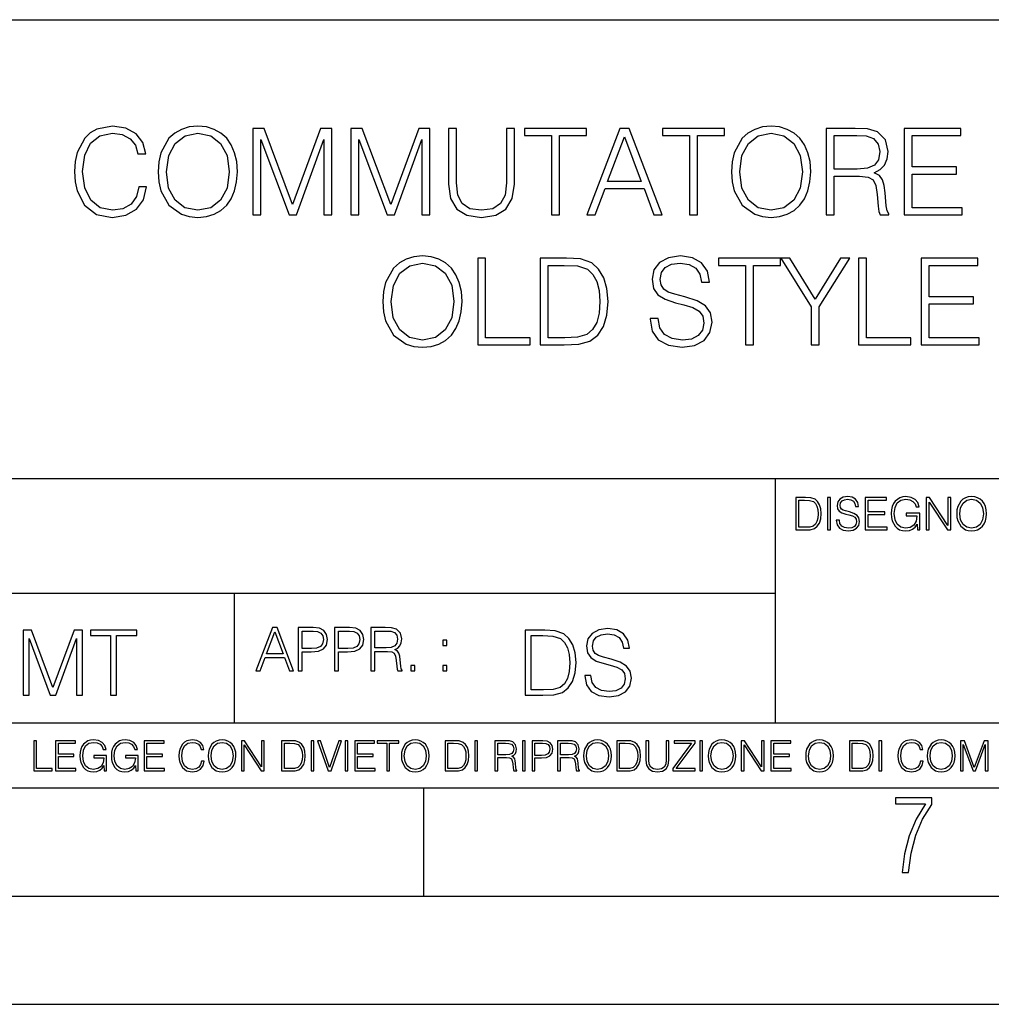
# Model space of a CAD drawing. Extents: x 0 to 420, y 0 to 297.
# Drawn here: x 295 to 340, y 0 to 46 of the extents above; entities that cross this region are included whole.
import ezdxf

# ---------------------------------------------------------------- set-up
doc = ezdxf.new("R2010")
doc.units = 0
doc.layers.get('0').update_dxf_attribs({"linetype": 'CONTINUOUS'})

msp = doc.modelspace()

# ---------------------------------------------------------------- linework, layer by layer
at = {"color": 7}
for p, q in [((234.999802, 45.500252), (410, 45.500252)), ((254.999802, 24.300249), (410, 24.300249)), ((329.999786, 13.00025), (329.999786, 24.300249)), ((234.999802, 19.00025), (329.999786, 19.00025)), ((304.999786, 13.00025), (304.999786, 19.00025)), ((234.999802, 13.00025), (410, 13.00025)), ((25.000401, 9.99976), (410, 9.99976)), ((234.999802, 10.00025), (410, 10.00025)), ((313.75, 4.99976), (313.75, 9.99976)), ((267.5, 4.99976), (415, 4.99976)), ((0, 0), (420, 0)), ((0, 0), (420, 0))]:
    msp.add_line(p, q, dxfattribs=at)
for points in [[(300.571045, 37.78389), (300.459778, 37.322136), (300.209412, 36.977211), (299.8367, 36.765808), (299.358246, 36.693485), (298.779663, 36.810314), (298.345734, 37.155235), (298.067566, 37.722691), (297.972992, 38.490425), (298.067566, 39.247032), (298.340149, 39.797798), (298.768524, 40.137157), (299.347107, 40.253986), (299.803314, 40.187225), (300.164917, 39.998074), (300.415253, 39.697659), (300.532104, 39.308228), (300.893707, 39.308228), (300.760193, 39.831177), (300.443085, 40.231731), (299.96463, 40.487644), (299.347107, 40.582218), (298.623901, 40.437572), (298.323486, 40.265114), (298.067566, 40.02589), (297.717072, 39.369423), (297.622498, 38.952179), (297.594696, 38.484863), (297.622498, 38.00642), (297.717072, 37.589172), (298.062012, 36.921577), (298.612762, 36.504333), (299.335999, 36.36525), (299.975769, 36.465389), (300.465332, 36.737991), (300.787994, 37.183052), (300.932648, 37.78389)], [(301.466736, 38.473736), (301.494537, 38.000854), (301.594696, 37.589172), (301.961853, 36.927143), (302.540436, 36.509895), (302.896484, 36.404194), (303.297058, 36.36525), (303.692047, 36.404194), (304.048096, 36.509895), (304.365204, 36.682358), (304.632233, 36.927143), (304.843628, 37.227558), (304.99942, 37.589172), (305.093994, 38.000854), (305.132935, 38.473736), (305.099548, 38.941051), (304.99942, 39.352734), (304.843628, 39.714348), (304.632233, 40.020329), (304.365204, 40.259548), (304.048096, 40.432011), (303.692047, 40.543278), (303.297058, 40.582218), (302.896484, 40.543278), (302.540436, 40.432011), (302.228912, 40.259548), (301.961853, 40.020329), (301.594696, 39.352734), (301.494537, 38.935486)], [(327.970215, 38.473736), (327.998016, 38.000854), (328.098175, 37.589172), (328.465332, 36.927143), (329.043915, 36.509895), (329.399963, 36.404194), (329.800537, 36.36525), (330.195526, 36.404194), (330.551575, 36.509895), (330.868683, 36.682358), (331.135712, 36.927143), (331.347107, 37.227558), (331.502899, 37.589172), (331.597473, 38.000854), (331.636414, 38.473736), (331.603027, 38.941051), (331.502899, 39.352734), (331.347107, 39.714348), (331.135712, 40.020329), (330.868683, 40.259548), (330.551575, 40.432011), (330.195526, 40.543278), (329.800537, 40.582218), (329.399963, 40.543278), (329.043915, 40.432011), (328.732361, 40.259548), (328.465332, 40.020329), (328.098175, 39.352734), (327.998016, 38.935486)], [(301.845032, 38.473736), (301.950745, 39.219215), (302.245575, 39.781105), (302.707336, 40.131592), (303.297058, 40.253986), (303.892334, 40.131592), (304.348511, 39.781105), (304.648926, 39.224777), (304.754639, 38.473736), (304.648926, 37.717129), (304.348511, 37.160801), (303.892334, 36.810314), (303.297058, 36.693485), (302.701782, 36.810314), (302.245575, 37.160801), (301.94516, 37.717129)], [(305.845032, 36.476517), (306.212219, 36.476517), (306.212219, 39.964695), (307.514008, 36.476517), (307.853363, 36.476517), (309.12738, 39.964695), (309.12738, 36.476517), (309.494537, 36.476517), (309.494537, 40.476517), (308.977173, 40.476517), (307.680908, 36.95496), (306.362427, 40.476517), (305.845032, 40.476517)], [(310.37912, 36.476517), (310.746277, 36.476517), (310.746277, 39.964695), (312.048096, 36.476517), (312.387451, 36.476517), (313.661438, 39.964695), (313.661438, 36.476517), (314.028625, 36.476517), (314.028625, 40.476517), (313.51123, 40.476517), (312.214996, 36.95496), (310.896484, 40.476517), (310.37912, 40.476517)], [(314.89093, 40.476517), (314.89093, 37.906281), (314.985504, 37.233124), (315.269226, 36.749119), (315.742126, 36.465389), (316.409698, 36.36525), (317.071747, 36.465389), (317.544617, 36.749119), (317.833893, 37.233124), (317.934052, 37.906281), (317.934052, 40.476517), (317.566864, 40.476517), (317.566864, 37.956348), (317.500122, 37.394459), (317.29425, 36.999466), (316.938232, 36.765808), (316.409698, 36.693485), (315.875641, 36.765808), (315.519592, 36.999466), (315.319305, 37.394459), (315.258118, 37.956348), (315.258118, 40.476517)], [(319.647522, 36.476517), (320.014709, 36.476517), (320.014709, 40.148285), (321.260895, 40.148285), (321.260895, 40.476517), (318.401367, 40.476517), (318.401367, 40.148285), (319.647522, 40.148285)], [(321.283142, 36.476517), (321.666992, 36.476517), (322.123199, 37.700439), (323.92569, 37.700439), (324.376312, 36.476517), (324.760193, 36.476517), (323.241425, 40.476517), (322.80191, 40.476517)], [(322.245575, 38.028671), (323.01889, 40.087086), (323.797729, 38.028671)], [(326.03418, 36.476517), (326.401367, 36.476517), (326.401367, 40.148285), (327.647522, 40.148285), (327.647522, 40.476517), (324.787994, 40.476517), (324.787994, 40.148285), (326.03418, 40.148285)], [(328.348511, 38.473736), (328.454224, 39.219215), (328.749054, 39.781105), (329.210815, 40.131592), (329.800537, 40.253986), (330.395813, 40.131592), (330.85199, 39.781105), (331.152405, 39.224777), (331.258118, 38.473736), (331.152405, 37.717129), (330.85199, 37.160801), (330.395813, 36.810314), (329.800537, 36.693485), (329.205261, 36.810314), (328.749054, 37.160801), (328.448639, 37.717129)], [(332.354065, 36.476517), (332.721252, 36.476517), (332.721252, 38.267895), (333.889526, 38.267895), (334.284546, 38.228951), (334.523743, 38.095432), (334.646149, 37.833958), (334.707336, 37.41671), (334.751862, 36.888199), (334.785217, 36.637852), (334.840851, 36.476517), (335.246979, 36.476517), (335.246979, 36.53215), (335.163544, 36.660107), (335.119019, 36.899326), (335.06897, 37.50016), (335.030029, 37.83952), (334.957703, 38.100994), (334.813049, 38.295712), (334.568268, 38.42923), (334.840851, 38.573875), (335.046692, 38.785278), (335.169098, 39.069008), (335.213593, 39.413929), (335.085632, 39.948006), (334.72403, 40.315182), (334.256714, 40.454262), (333.68927, 40.476517), (332.354065, 40.476517)], [(332.721252, 38.596127), (332.721252, 40.148285), (333.761597, 40.148285), (334.195526, 40.12603), (334.534882, 40.009201), (334.751862, 39.753288), (334.835297, 39.402802), (334.768555, 39.030064), (334.579376, 38.779716), (334.25116, 38.635071), (333.783844, 38.596127)], [(335.953522, 36.476517), (338.640594, 36.476517), (338.640594, 36.804749), (336.320709, 36.804749), (336.320709, 38.368034), (338.37912, 38.368034), (338.37912, 38.696266), (336.320709, 38.696266), (336.320709, 40.148285), (338.573822, 40.148285), (338.573822, 40.476517), (335.953522, 40.476517)], [(311.853394, 32.473736), (311.881195, 32.000854), (311.981323, 31.589172), (312.348511, 30.927143), (312.927094, 30.509897), (313.283142, 30.404194), (313.683716, 30.365252), (314.078705, 30.404194), (314.434753, 30.509897), (314.751862, 30.682358), (315.01889, 30.927143), (315.230286, 31.22756), (315.386078, 31.589172), (315.480652, 32.000854), (315.519592, 32.473736), (315.486206, 32.941051), (315.386078, 33.352734), (315.230286, 33.714348), (315.01889, 34.020329), (314.751862, 34.259548), (314.434753, 34.432011), (314.078705, 34.543278), (313.683716, 34.582218), (313.283142, 34.543278), (312.927094, 34.432011), (312.61554, 34.259548), (312.348511, 34.020329), (311.981323, 33.352734), (311.881195, 32.935486)], [(324.203857, 31.689312), (324.203857, 31.661495), (324.298431, 31.105167), (324.587738, 30.699047), (325.055054, 30.454264), (325.694824, 30.365252), (326.267853, 30.4487), (326.701782, 30.676794), (326.974396, 31.038408), (327.074524, 31.522413), (326.996643, 31.950787), (326.768555, 32.273457), (326.37912, 32.51268), (325.81723, 32.696266), (325.349915, 32.813095), (325.043915, 32.913235), (324.838074, 33.052315), (324.715698, 33.241467), (324.676758, 33.497379), (324.732391, 33.814487), (324.9104, 34.053707), (325.199707, 34.198353), (325.594696, 34.253986), (326.006378, 34.192791), (326.317902, 34.020329), (326.50708, 33.742165), (326.579376, 33.363861), (326.957703, 33.363861), (326.857544, 33.875683), (326.590515, 34.259548), (326.173279, 34.498772), (325.611389, 34.582218), (325.060608, 34.498772), (324.648926, 34.281803), (324.387451, 33.94244), (324.298431, 33.508507), (324.365204, 33.085697), (324.565491, 32.790844), (324.904846, 32.579437), (325.388855, 32.423664), (325.767151, 32.32909), (326.184387, 32.195572), (326.473694, 32.034237), (326.640594, 31.806141), (326.696228, 31.483471), (326.629456, 31.155237), (326.434753, 30.90489), (326.123199, 30.743555), (325.700378, 30.693485), (325.221954, 30.760244), (324.87146, 30.95496), (324.65448, 31.266502), (324.582184, 31.689312)], [(312.231689, 32.473736), (312.337372, 33.219215), (312.632233, 33.781105), (313.093994, 34.131592), (313.683716, 34.253986), (314.278961, 34.131592), (314.735168, 33.781105), (315.035583, 33.224777), (315.141266, 32.473736), (315.035583, 31.717129), (314.735168, 31.160801), (314.278961, 30.810314), (313.683716, 30.693485), (313.08844, 30.810314), (312.632233, 31.160801), (312.331818, 31.717129)], [(316.237244, 30.476517), (318.657288, 30.476517), (318.657288, 30.80475), (316.604431, 30.80475), (316.604431, 34.476517), (316.237244, 34.476517)], [(320.070343, 34.476517), (319.130157, 34.476517), (319.130157, 30.476517), (320.231689, 30.476517), (320.9104, 30.504333), (321.427795, 30.648979), (321.783844, 30.927143), (322.050873, 31.3277), (322.212219, 31.845085), (322.267853, 32.484863), (322.212219, 33.080132), (322.067566, 33.575264), (321.828339, 33.970257), (321.51123, 34.259548), (320.982727, 34.443138), (320.342957, 34.476517)], [(319.497345, 30.80475), (319.497345, 34.148285), (320.231689, 34.148285), (320.843658, 34.120468), (321.310974, 33.970257), (321.56131, 33.731037), (321.739319, 33.402802), (321.850586, 32.985558), (321.889557, 32.473736), (321.850586, 31.939659), (321.739319, 31.511288), (321.550171, 31.183054), (321.283142, 30.95496), (320.849213, 30.827003), (320.27063, 30.80475)], [(328.621124, 30.476517), (328.988281, 30.476517), (328.988281, 34.148285), (330.234467, 34.148285), (330.234467, 34.476517), (327.374939, 34.476517), (327.374939, 34.148285), (328.621124, 34.148285)], [(331.658661, 30.476517), (332.025848, 30.476517), (332.025848, 32.234512), (333.438904, 34.476517), (333.016113, 34.476517), (331.842255, 32.584999), (330.668396, 34.476517), (330.245605, 34.476517), (331.658661, 32.234512)], [(333.845032, 30.476517), (336.265076, 30.476517), (336.265076, 30.80475), (334.212219, 30.80475), (334.212219, 34.476517), (333.845032, 34.476517)], [(336.737946, 30.476517), (339.425018, 30.476517), (339.425018, 30.80475), (337.105133, 30.80475), (337.105133, 32.368034), (339.163544, 32.368034), (339.163544, 32.696266), (337.105133, 32.696266), (337.105133, 34.148285), (339.358246, 34.148285), (339.358246, 34.476517), (336.737946, 34.476517)], [(331.292511, 23.421158), (330.939941, 23.421158), (330.939941, 21.921158), (331.353027, 21.921158), (331.607544, 21.931589), (331.801544, 21.98583), (331.935059, 22.090143), (332.035217, 22.240351), (332.095703, 22.43437), (332.116577, 22.674288), (332.095703, 22.897514), (332.041473, 23.083189), (331.951752, 23.23131), (331.832855, 23.339794), (331.634644, 23.40864), (331.394745, 23.421158)], [(331.077637, 22.044245), (331.077637, 23.298071), (331.353027, 23.298071), (331.582489, 23.28764), (331.757751, 23.23131), (331.851624, 23.141603), (331.918396, 23.018515), (331.960114, 22.862047), (331.974701, 22.670115), (331.960114, 22.469837), (331.918396, 22.309196), (331.847443, 22.18611), (331.747314, 22.100574), (331.584595, 22.052589), (331.367615, 22.044245)], [(332.40448, 21.921158), (332.542175, 21.921158), (332.542175, 23.421158), (332.40448, 23.421158)], [(332.81546, 22.375956), (332.81546, 22.365524), (332.850922, 22.156902), (332.959412, 22.004606), (333.134644, 21.912813), (333.374573, 21.879433), (333.589447, 21.910727), (333.752167, 21.996262), (333.854401, 22.131866), (333.891968, 22.31337), (333.862762, 22.474009), (333.777222, 22.595011), (333.631165, 22.684719), (333.420471, 22.753565), (333.245239, 22.797375), (333.130493, 22.834927), (333.053284, 22.887083), (333.007385, 22.958015), (332.992798, 23.053982), (333.013641, 23.172895), (333.080414, 23.262604), (333.188904, 23.316847), (333.337006, 23.337709), (333.491394, 23.31476), (333.608215, 23.250088), (333.679169, 23.145775), (333.706268, 23.003912), (333.848145, 23.003912), (333.810608, 23.195845), (333.710449, 23.339794), (333.553986, 23.429502), (333.343292, 23.460796), (333.136749, 23.429502), (332.982361, 23.348139), (332.884308, 23.220881), (332.850922, 23.058153), (332.875977, 22.899601), (332.95108, 22.78903), (333.078339, 22.709753), (333.259827, 22.651339), (333.401703, 22.615873), (333.558167, 22.565804), (333.666656, 22.505302), (333.729218, 22.419767), (333.750092, 22.298765), (333.725067, 22.175678), (333.652039, 22.081799), (333.535217, 22.021297), (333.376648, 22.002522), (333.197235, 22.027555), (333.065796, 22.100574), (332.984436, 22.217403), (332.957336, 22.375956)], [(334.15274, 21.921158), (335.16037, 21.921158), (335.16037, 22.044245), (334.290436, 22.044245), (334.290436, 22.630476), (335.062317, 22.630476), (335.062317, 22.753565), (334.290436, 22.753565), (334.290436, 23.298071), (335.135345, 23.298071), (335.135345, 23.421158), (334.15274, 23.421158)], [(336.562317, 21.921158), (336.672913, 21.921158), (336.672913, 22.690977), (336.047028, 22.690977), (336.047028, 22.56789), (336.541473, 22.56789), (336.541473, 22.56163), (336.506012, 22.323801), (336.401703, 22.148558), (336.236877, 22.040073), (336.017822, 22.002522), (335.800842, 22.048418), (335.636047, 22.181936), (335.529633, 22.394732), (335.494171, 22.676373), (335.529633, 22.9601), (335.636047, 23.166637), (335.805023, 23.293898), (336.034515, 23.337709), (336.209747, 23.312674), (336.353699, 23.241741), (336.455933, 23.131172), (336.512268, 22.985136), (336.654114, 22.985136), (336.587372, 23.183327), (336.458008, 23.333536), (336.270264, 23.427416), (336.03244, 23.460796), (335.884308, 23.446192), (335.750793, 23.406553), (335.537994, 23.252172), (335.45871, 23.139517), (335.400299, 23.005999), (335.362762, 22.849531), (335.352325, 22.674288), (335.362762, 22.496958), (335.398224, 22.34049), (335.531738, 22.090143), (335.627686, 21.998348), (335.744537, 21.933676), (335.875977, 21.894037), (336.024078, 21.879433), (336.193054, 21.902382), (336.341187, 21.960796), (336.460114, 22.056763), (336.547729, 22.18611)], [(336.977478, 21.921158), (337.115173, 21.921158), (337.115173, 23.208363), (337.958008, 21.921158), (338.110321, 21.921158), (338.110321, 23.421158), (337.972626, 23.421158), (337.972626, 22.133953), (337.129791, 23.421158), (336.977478, 23.421158)], [(338.381531, 22.670115), (338.391968, 22.492785), (338.429504, 22.338404), (338.5672, 22.090143), (338.78418, 21.933676), (338.917694, 21.894037), (339.067902, 21.879433), (339.216003, 21.894037), (339.349548, 21.933676), (339.468445, 21.998348), (339.568604, 22.090143), (339.647858, 22.202799), (339.706268, 22.338404), (339.74176, 22.492785), (339.756348, 22.670115), (339.743835, 22.845358), (339.706268, 22.999739), (339.647858, 23.135344), (339.568604, 23.250088), (339.468445, 23.339794), (339.349548, 23.404469), (339.216003, 23.446192), (339.067902, 23.460796), (338.917694, 23.446192), (338.78418, 23.404469), (338.667328, 23.339794), (338.5672, 23.250088), (338.429504, 22.999739), (338.391968, 22.843271)], [(338.523376, 22.670115), (338.563019, 22.949669), (338.673584, 23.160379), (338.846741, 23.291811), (339.067902, 23.337709), (339.291107, 23.291811), (339.462189, 23.160379), (339.57486, 22.951756), (339.614502, 22.670115), (339.57486, 22.386387), (339.462189, 22.177765), (339.291107, 22.046331), (339.067902, 22.002522), (338.844666, 22.046331), (338.673584, 22.177765), (338.560944, 22.386387)], [(305.98587, 15.412767), (306.177826, 15.412767), (306.405914, 16.024729), (307.307159, 16.024729), (307.532471, 15.412767), (307.724396, 15.412767), (306.965027, 17.412767), (306.74527, 17.412767)], [(307.935822, 15.412767), (308.119385, 15.412767), (308.119385, 16.28064), (308.544983, 16.28064), (308.870453, 16.314018), (309.104095, 16.419722), (309.243195, 16.597746), (309.290466, 16.850876), (309.248749, 17.095661), (309.123566, 17.270905), (308.920502, 17.376606), (308.634003, 17.412767), (307.935822, 17.412767)], [(309.615906, 15.412767), (309.7995, 15.412767), (309.7995, 16.28064), (310.225098, 16.28064), (310.550537, 16.314018), (310.78421, 16.419722), (310.923279, 16.597746), (310.970581, 16.850876), (310.928864, 17.095661), (310.80368, 17.270905), (310.600616, 17.376606), (310.314117, 17.412767), (309.615906, 17.412767)], [(311.296021, 15.412767), (311.479614, 15.412767), (311.479614, 16.308456), (312.063751, 16.308456), (312.261261, 16.288984), (312.380859, 16.222225), (312.442078, 16.091488), (312.472656, 15.882865), (312.494934, 15.618608), (312.511597, 15.493435), (312.539429, 15.412767), (312.742493, 15.412767), (312.742493, 15.440584), (312.700775, 15.504561), (312.678497, 15.624172), (312.653473, 15.924589), (312.634003, 16.094269), (312.597839, 16.225006), (312.525513, 16.322365), (312.403137, 16.389124), (312.539429, 16.461447), (312.642334, 16.567148), (312.703552, 16.709013), (312.7258, 16.881474), (312.661804, 17.148512), (312.481018, 17.3321), (312.247345, 17.401642), (311.963623, 17.412767), (311.296021, 17.412767)], [(321.19162, 15.195244), (321.19162, 15.174381), (321.262543, 14.757135), (321.479523, 14.452546), (321.829987, 14.268957), (322.309814, 14.202198), (322.739594, 14.264785), (323.065033, 14.435856), (323.269501, 14.707066), (323.344604, 15.07007), (323.286194, 15.39135), (323.115112, 15.633352), (322.823029, 15.812768), (322.401611, 15.950459), (322.051147, 16.038082), (321.821655, 16.113186), (321.667267, 16.217497), (321.57547, 16.35936), (321.546265, 16.551294), (321.587982, 16.789124), (321.721497, 16.96854), (321.938477, 17.077024), (322.234711, 17.11875), (322.543488, 17.072851), (322.77713, 16.943506), (322.919006, 16.734882), (322.973236, 16.451155), (323.256989, 16.451155), (323.181885, 16.835022), (322.981598, 17.122921), (322.668671, 17.302338), (322.247253, 17.364923), (321.834167, 17.302338), (321.525391, 17.13961), (321.329285, 16.885092), (321.262543, 16.559639), (321.312622, 16.242533), (321.46283, 16.021391), (321.717346, 15.862838), (322.080353, 15.746009), (322.364075, 15.675077), (322.677002, 15.574938), (322.893982, 15.453937), (323.019135, 15.282866), (323.060883, 15.040863), (323.010803, 14.794687), (322.864777, 14.606927), (322.631104, 14.485926), (322.313995, 14.448374), (321.95517, 14.498443), (321.692291, 14.644479), (321.529572, 14.878137), (321.475342, 15.195244)], [(295.225281, 14.285647), (295.500671, 14.285647), (295.500671, 16.901781), (296.47702, 14.285647), (296.731537, 14.285647), (297.687042, 16.901781), (297.687042, 14.285647), (297.962433, 14.285647), (297.962433, 17.285646), (297.574371, 17.285646), (296.602203, 14.644479), (295.613312, 17.285646), (295.225281, 17.285646)], [(299.268402, 14.285647), (299.543793, 14.285647), (299.543793, 17.039473), (300.478424, 17.039473), (300.478424, 17.285646), (298.333771, 17.285646), (298.333771, 17.039473), (299.268402, 17.039473)], [(306.467102, 16.188845), (306.85376, 17.218052), (307.243195, 16.188845)], [(308.119385, 16.444756), (308.119385, 17.24865), (308.625641, 17.24865), (308.837067, 17.223616), (308.984497, 17.151293), (309.070709, 17.0289), (309.101318, 16.853657), (309.065155, 16.661724), (308.965027, 16.536551), (308.792542, 16.464228), (308.54776, 16.444756)], [(309.7995, 16.444756), (309.7995, 17.24865), (310.305756, 17.24865), (310.517181, 17.223616), (310.664612, 17.151293), (310.750824, 17.0289), (310.781433, 16.853657), (310.74527, 16.661724), (310.645142, 16.536551), (310.472656, 16.464228), (310.227875, 16.444756)], [(311.479614, 16.472572), (311.479614, 17.24865), (311.999786, 17.24865), (312.216766, 17.237524), (312.386444, 17.17911), (312.494934, 17.051155), (312.536652, 16.87591), (312.503265, 16.689541), (312.408691, 16.564367), (312.244568, 16.492044), (312.010925, 16.472572)], [(319.134583, 17.285646), (318.429443, 17.285646), (318.429443, 14.285647), (319.255585, 14.285647), (319.764618, 14.30651), (320.152679, 14.414993), (320.419708, 14.623617), (320.619995, 14.924034), (320.740997, 15.312073), (320.782715, 15.791906), (320.740997, 16.238359), (320.632507, 16.609709), (320.453094, 16.905952), (320.21524, 17.122921), (319.818878, 17.260612), (319.33905, 17.285646)], [(318.704834, 14.531822), (318.704834, 17.039473), (319.255585, 17.039473), (319.714569, 17.01861), (320.065033, 16.905952), (320.252808, 16.726538), (320.386322, 16.480362), (320.469788, 16.167427), (320.498993, 15.783561), (320.469788, 15.383005), (320.386322, 15.061726), (320.244446, 14.81555), (320.044189, 14.644479), (319.718719, 14.548512), (319.28479, 14.531822)], [(314.620087, 16.581057), (314.80368, 16.581057), (314.80368, 16.828623), (314.620087, 16.828623)], [(313.151398, 15.412767), (313.334961, 15.412767), (313.334961, 15.660334), (313.151398, 15.660334)], [(314.620087, 15.412767), (314.80368, 15.412767), (314.80368, 15.660334), (314.620087, 15.660334)], [(295.710876, 10.781829), (296.557892, 10.781829), (296.557892, 10.89671), (295.839386, 10.89671), (295.839386, 12.181828), (295.710876, 12.181828)], [(296.723389, 10.781829), (297.663879, 10.781829), (297.663879, 10.89671), (296.851898, 10.89671), (296.851898, 11.443859), (297.572357, 11.443859), (297.572357, 11.558742), (296.851898, 11.558742), (296.851898, 12.066947), (297.640503, 12.066947), (297.640503, 12.181828), (296.723389, 12.181828)], [(298.972351, 10.781829), (299.075562, 10.781829), (299.075562, 11.500327), (298.491394, 11.500327), (298.491394, 11.385445), (298.952881, 11.385445), (298.952881, 11.379603), (298.919769, 11.157629), (298.822418, 10.994068), (298.66861, 10.892817), (298.464142, 10.857768), (298.261658, 10.900605), (298.107819, 11.025223), (298.008514, 11.223831), (297.975403, 11.486697), (298.008514, 11.751509), (298.107819, 11.944277), (298.265533, 12.063053), (298.479736, 12.103943), (298.64328, 12.080577), (298.777649, 12.014374), (298.873047, 11.911175), (298.925629, 11.774875), (299.058044, 11.774875), (298.995728, 11.959854), (298.875, 12.100049), (298.699768, 12.187671), (298.477783, 12.218824), (298.339539, 12.205194), (298.214905, 12.168199), (298.016296, 12.02411), (297.942322, 11.918963), (297.887787, 11.794346), (297.852753, 11.64831), (297.843018, 11.48475), (297.852753, 11.319242), (297.885834, 11.173205), (298.010468, 10.939548), (298.100037, 10.853873), (298.209076, 10.793511), (298.331726, 10.756516), (298.470001, 10.742886), (298.627716, 10.764304), (298.765961, 10.818825), (298.876953, 10.908394), (298.95874, 11.029117)], [(300.430786, 10.781829), (300.533966, 10.781829), (300.533966, 11.500327), (299.949829, 11.500327), (299.949829, 11.385445), (300.411316, 11.385445), (300.411316, 11.379603), (300.378204, 11.157629), (300.280853, 10.994068), (300.127014, 10.892817), (299.922577, 10.857768), (299.720062, 10.900605), (299.566223, 11.025223), (299.466919, 11.223831), (299.433838, 11.486697), (299.466919, 11.751509), (299.566223, 11.944277), (299.723969, 12.063053), (299.938141, 12.103943), (300.101715, 12.080577), (300.236053, 12.014374), (300.331482, 11.911175), (300.384033, 11.774875), (300.516449, 11.774875), (300.454132, 11.959854), (300.333405, 12.100049), (300.158173, 12.187671), (299.936188, 12.218824), (299.797943, 12.205194), (299.67334, 12.168199), (299.474731, 12.02411), (299.400726, 11.918963), (299.346222, 11.794346), (299.311157, 11.64831), (299.301422, 11.48475), (299.311157, 11.319242), (299.344269, 11.173205), (299.468872, 10.939548), (299.558441, 10.853873), (299.66748, 10.793511), (299.790161, 10.756516), (299.928406, 10.742886), (300.086121, 10.764304), (300.224365, 10.818825), (300.335358, 10.908394), (300.417145, 11.029117)], [(300.818268, 10.781829), (301.758728, 10.781829), (301.758728, 10.89671), (300.946777, 10.89671), (300.946777, 11.443859), (301.667206, 11.443859), (301.667206, 11.558742), (300.946777, 11.558742), (300.946777, 12.066947), (301.735352, 12.066947), (301.735352, 12.181828), (300.818268, 12.181828)], [(303.464417, 11.239408), (303.425476, 11.077795), (303.33786, 10.957072), (303.207397, 10.88308), (303.039948, 10.857768), (302.837463, 10.898658), (302.685577, 11.019381), (302.588196, 11.21799), (302.555115, 11.486697), (302.588196, 11.751509), (302.683624, 11.944277), (302.833557, 12.063053), (303.036072, 12.103943), (303.19574, 12.080577), (303.322296, 12.014374), (303.409912, 11.909228), (303.450806, 11.772927), (303.577362, 11.772927), (303.53064, 11.955959), (303.419647, 12.096154), (303.252197, 12.185723), (303.036072, 12.218824), (302.782928, 12.168199), (302.677795, 12.107838), (302.588196, 12.02411), (302.465546, 11.794346), (302.432434, 11.64831), (302.422699, 11.48475), (302.432434, 11.317295), (302.465546, 11.171259), (302.586273, 10.937601), (302.779022, 10.791565), (303.032166, 10.742886), (303.256073, 10.777935), (303.427429, 10.873344), (303.540375, 11.029117), (303.591003, 11.239408)], [(303.777924, 11.480855), (303.787659, 11.315348), (303.822693, 11.171259), (303.951233, 10.939548), (304.153717, 10.793511), (304.27832, 10.756516), (304.418518, 10.742886), (304.556763, 10.756516), (304.681396, 10.793511), (304.792389, 10.853873), (304.885864, 10.939548), (304.959839, 11.044694), (305.014343, 11.171259), (305.047455, 11.315348), (305.061096, 11.480855), (305.049408, 11.644416), (305.014343, 11.788505), (304.959839, 11.91507), (304.885864, 12.022162), (304.792389, 12.10589), (304.681396, 12.166252), (304.556763, 12.205194), (304.418518, 12.218824), (304.27832, 12.205194), (304.153717, 12.166252), (304.044678, 12.10589), (303.951233, 12.022162), (303.822693, 11.788505), (303.787659, 11.642468)], [(303.910339, 11.480855), (303.947327, 11.741774), (304.050537, 11.938436), (304.212128, 12.061106), (304.418518, 12.103943), (304.626892, 12.061106), (304.78656, 11.938436), (304.891693, 11.74372), (304.92868, 11.480855), (304.891693, 11.216043), (304.78656, 11.021328), (304.626892, 10.898658), (304.418518, 10.857768), (304.210205, 10.898658), (304.050537, 11.021328), (303.945374, 11.216043)], [(305.312256, 10.781829), (305.440796, 10.781829), (305.440796, 11.98322), (306.227417, 10.781829), (306.369568, 10.781829), (306.369568, 12.181828), (306.241058, 12.181828), (306.241058, 10.980438), (305.454407, 12.181828), (305.312256, 12.181828)], [(307.498932, 12.181828), (307.169861, 12.181828), (307.169861, 10.781829), (307.555389, 10.781829), (307.792938, 10.791565), (307.97403, 10.842191), (308.098633, 10.939548), (308.192108, 11.079742), (308.248566, 11.260827), (308.268066, 11.48475), (308.248566, 11.693094), (308.197937, 11.866391), (308.114227, 12.004639), (308.003235, 12.10589), (307.818237, 12.170146), (307.59433, 12.181828)], [(307.29837, 10.89671), (307.29837, 12.066947), (307.555389, 12.066947), (307.769592, 12.057211), (307.933136, 12.004639), (308.020752, 11.920911), (308.083069, 11.806029), (308.122009, 11.659993), (308.135651, 11.480855), (308.122009, 11.293929), (308.083069, 11.143998), (308.016876, 11.029117), (307.923401, 10.949284), (307.771515, 10.904499), (307.569031, 10.89671)], [(308.536743, 10.781829), (308.665283, 10.781829), (308.665283, 12.181828), (308.536743, 12.181828)], [(309.317566, 10.781829), (309.455811, 10.781829), (309.940643, 12.181828), (309.810181, 12.181828), (309.387665, 10.94539), (308.965118, 12.181828), (308.83078, 12.181828)], [(310.104187, 10.781829), (310.232727, 10.781829), (310.232727, 12.181828), (310.104187, 12.181828)], [(310.555939, 10.781829), (311.496399, 10.781829), (311.496399, 10.89671), (310.684448, 10.89671), (310.684448, 11.443859), (311.404907, 11.443859), (311.404907, 11.558742), (310.684448, 11.558742), (310.684448, 12.066947), (311.473053, 12.066947), (311.473053, 12.181828), (310.555939, 12.181828)], [(312.03186, 10.781829), (312.1604, 10.781829), (312.1604, 12.066947), (312.596558, 12.066947), (312.596558, 12.181828), (311.595703, 12.181828), (311.595703, 12.066947), (312.03186, 12.066947)], [(312.709473, 11.480855), (312.719238, 11.315348), (312.754272, 11.171259), (312.882782, 10.939548), (313.085266, 10.793511), (313.2099, 10.756516), (313.350098, 10.742886), (313.488342, 10.756516), (313.612976, 10.793511), (313.723938, 10.853873), (313.817413, 10.939548), (313.891418, 11.044694), (313.945923, 11.171259), (313.979034, 11.315348), (313.992645, 11.480855), (313.980957, 11.644416), (313.945923, 11.788505), (313.891418, 11.91507), (313.817413, 12.022162), (313.723938, 12.10589), (313.612976, 12.166252), (313.488342, 12.205194), (313.350098, 12.218824), (313.2099, 12.205194), (313.085266, 12.166252), (312.976257, 12.10589), (312.882782, 12.022162), (312.754272, 11.788505), (312.719238, 11.642468)], [(312.841888, 11.480855), (312.878876, 11.741774), (312.982086, 11.938436), (313.143707, 12.061106), (313.350098, 12.103943), (313.558441, 12.061106), (313.718109, 11.938436), (313.823242, 11.74372), (313.86026, 11.480855), (313.823242, 11.216043), (313.718109, 11.021328), (313.558441, 10.898658), (313.350098, 10.857768), (313.141754, 10.898658), (312.982086, 11.021328), (312.876953, 11.216043)], [(315.059692, 12.181828), (314.730621, 12.181828), (314.730621, 10.781829), (315.11615, 10.781829), (315.353699, 10.791565), (315.53479, 10.842191), (315.659424, 10.939548), (315.752869, 11.079742), (315.809326, 11.260827), (315.828827, 11.48475), (315.809326, 11.693094), (315.758728, 11.866391), (315.674988, 12.004639), (315.563995, 12.10589), (315.379028, 12.170146), (315.15509, 12.181828)], [(314.859131, 10.89671), (314.859131, 12.066947), (315.11615, 12.066947), (315.330353, 12.057211), (315.493896, 12.004639), (315.581543, 11.920911), (315.643829, 11.806029), (315.68277, 11.659993), (315.696411, 11.480855), (315.68277, 11.293929), (315.643829, 11.143998), (315.577637, 11.029117), (315.484161, 10.949284), (315.332275, 10.904499), (315.129791, 10.89671)], [(316.097534, 10.781829), (316.226044, 10.781829), (316.226044, 12.181828), (316.097534, 12.181828)], [(317.036041, 10.781829), (317.164551, 10.781829), (317.164551, 11.408811), (317.573456, 11.408811), (317.7117, 11.395181), (317.795441, 11.348449), (317.838257, 11.256933), (317.85968, 11.110897), (317.875275, 10.925918), (317.886963, 10.838296), (317.906433, 10.781829), (318.048553, 10.781829), (318.048553, 10.8013), (318.019348, 10.846085), (318.003784, 10.929812), (317.986267, 11.140104), (317.972626, 11.258881), (317.947327, 11.350396), (317.896667, 11.418547), (317.811005, 11.465278), (317.906433, 11.515904), (317.978455, 11.589895), (318.021301, 11.6892), (318.036865, 11.809923), (317.992096, 11.99685), (317.86554, 12.125361), (317.701965, 12.17404), (317.503357, 12.181828), (317.036041, 12.181828)], [(317.164551, 11.523693), (317.164551, 12.066947), (317.528687, 12.066947), (317.680542, 12.059158), (317.799316, 12.018269), (317.875275, 11.928699), (317.90448, 11.806029), (317.881104, 11.67557), (317.814911, 11.587949), (317.700012, 11.537323), (317.536469, 11.523693)], [(318.305573, 10.781829), (318.434082, 10.781829), (318.434082, 12.181828), (318.305573, 12.181828)], [(318.757324, 10.781829), (318.885834, 10.781829), (318.885834, 11.389339), (319.183746, 11.389339), (319.41156, 11.412705), (319.575134, 11.486697), (319.672485, 11.611315), (319.705566, 11.788505), (319.676392, 11.959854), (319.588745, 12.082524), (319.446594, 12.156516), (319.246063, 12.181828), (318.757324, 12.181828)], [(318.885834, 11.504221), (318.885834, 12.066947), (319.240204, 12.066947), (319.388184, 12.049423), (319.491394, 11.998796), (319.551758, 11.913122), (319.573181, 11.790452), (319.547852, 11.656098), (319.477783, 11.568477), (319.357056, 11.517851), (319.185699, 11.504221)], [(319.933411, 10.781829), (320.06192, 10.781829), (320.06192, 11.408811), (320.470825, 11.408811), (320.60907, 11.395181), (320.69278, 11.348449), (320.735626, 11.256933), (320.75705, 11.110897), (320.772614, 10.925918), (320.784302, 10.838296), (320.803772, 10.781829), (320.945923, 10.781829), (320.945923, 10.8013), (320.916718, 10.846085), (320.901123, 10.929812), (320.883606, 11.140104), (320.869995, 11.258881), (320.844666, 11.350396), (320.794037, 11.418547), (320.708374, 11.465278), (320.803772, 11.515904), (320.875824, 11.589895), (320.91864, 11.6892), (320.934235, 11.809923), (320.889465, 11.99685), (320.762878, 12.125361), (320.599304, 12.17404), (320.400696, 12.181828), (319.933411, 12.181828)], [(320.06192, 11.523693), (320.06192, 12.066947), (320.426025, 12.066947), (320.577911, 12.059158), (320.696686, 12.018269), (320.772614, 11.928699), (320.801819, 11.806029), (320.778442, 11.67557), (320.71225, 11.587949), (320.597382, 11.537323), (320.433807, 11.523693)], [(321.132843, 11.480855), (321.142578, 11.315348), (321.177612, 11.171259), (321.306152, 10.939548), (321.508636, 10.793511), (321.63324, 10.756516), (321.773438, 10.742886), (321.911682, 10.756516), (322.036316, 10.793511), (322.147308, 10.853873), (322.240784, 10.939548), (322.314758, 11.044694), (322.369263, 11.171259), (322.402374, 11.315348), (322.416016, 11.480855), (322.404327, 11.644416), (322.369263, 11.788505), (322.314758, 11.91507), (322.240784, 12.022162), (322.147308, 12.10589), (322.036316, 12.166252), (321.911682, 12.205194), (321.773438, 12.218824), (321.63324, 12.205194), (321.508636, 12.166252), (321.399597, 12.10589), (321.306152, 12.022162), (321.177612, 11.788505), (321.142578, 11.642468)], [(321.265259, 11.480855), (321.302246, 11.741774), (321.405457, 11.938436), (321.567047, 12.061106), (321.773438, 12.103943), (321.981812, 12.061106), (322.141479, 11.938436), (322.246613, 11.74372), (322.2836, 11.480855), (322.246613, 11.216043), (322.141479, 11.021328), (321.981812, 10.898658), (321.773438, 10.857768), (321.565125, 10.898658), (321.405457, 11.021328), (321.300293, 11.216043)], [(322.996277, 12.181828), (322.667175, 12.181828), (322.667175, 10.781829), (323.052734, 10.781829), (323.290283, 10.791565), (323.471375, 10.842191), (323.595978, 10.939548), (323.689453, 11.079742), (323.745911, 11.260827), (323.765381, 11.48475), (323.745911, 11.693094), (323.695282, 11.866391), (323.611572, 12.004639), (323.50058, 12.10589), (323.315582, 12.170146), (323.091675, 12.181828)], [(322.795715, 10.89671), (322.795715, 12.066947), (323.052734, 12.066947), (323.266907, 12.057211), (323.430481, 12.004639), (323.518097, 11.920911), (323.580414, 11.806029), (323.619354, 11.659993), (323.632996, 11.480855), (323.619354, 11.293929), (323.580414, 11.143998), (323.514221, 11.029117), (323.420746, 10.949284), (323.26886, 10.904499), (323.066345, 10.89671)], [(324.014618, 12.181828), (324.014618, 11.282246), (324.047729, 11.046641), (324.147034, 10.877239), (324.312531, 10.777935), (324.546204, 10.742886), (324.777893, 10.777935), (324.94342, 10.877239), (325.044678, 11.046641), (325.079712, 11.282246), (325.079712, 12.181828), (324.951202, 12.181828), (324.951202, 11.29977), (324.927826, 11.103108), (324.855774, 10.964861), (324.731171, 10.88308), (324.546204, 10.857768), (324.359253, 10.88308), (324.23465, 10.964861), (324.164551, 11.103108), (324.143127, 11.29977), (324.143127, 12.181828)], [(325.25885, 10.781829), (326.298615, 10.781829), (326.298615, 10.89671), (325.410736, 10.89671), (326.285004, 12.070842), (326.285004, 12.181828), (325.325043, 12.181828), (325.325043, 12.066947), (326.125336, 12.066947), (325.25885, 10.900605)], [(326.499176, 10.781829), (326.627686, 10.781829), (326.627686, 12.181828), (326.499176, 12.181828)], [(326.890564, 11.480855), (326.900299, 11.315348), (326.935333, 11.171259), (327.063843, 10.939548), (327.266357, 10.793511), (327.390961, 10.756516), (327.531158, 10.742886), (327.669403, 10.756516), (327.794037, 10.793511), (327.905029, 10.853873), (327.998474, 10.939548), (328.072479, 11.044694), (328.126984, 11.171259), (328.160095, 11.315348), (328.173706, 11.480855), (328.162048, 11.644416), (328.126984, 11.788505), (328.072479, 11.91507), (327.998474, 12.022162), (327.905029, 12.10589), (327.794037, 12.166252), (327.669403, 12.205194), (327.531158, 12.218824), (327.390961, 12.205194), (327.266357, 12.166252), (327.157318, 12.10589), (327.063843, 12.022162), (326.935333, 11.788505), (326.900299, 11.642468)], [(327.022949, 11.480855), (327.059937, 11.741774), (327.163147, 11.938436), (327.324768, 12.061106), (327.531158, 12.103943), (327.739502, 12.061106), (327.89917, 11.938436), (328.004333, 11.74372), (328.041321, 11.480855), (328.004333, 11.216043), (327.89917, 11.021328), (327.739502, 10.898658), (327.531158, 10.857768), (327.322815, 10.898658), (327.163147, 11.021328), (327.058014, 11.216043)], [(328.424896, 10.781829), (328.553406, 10.781829), (328.553406, 11.98322), (329.340057, 10.781829), (329.482208, 10.781829), (329.482208, 12.181828), (329.353699, 12.181828), (329.353699, 10.980438), (328.567047, 12.181828), (328.424896, 12.181828)], [(329.795715, 10.781829), (330.736176, 10.781829), (330.736176, 10.89671), (329.924225, 10.89671), (329.924225, 11.443859), (330.644653, 11.443859), (330.644653, 11.558742), (329.924225, 11.558742), (329.924225, 12.066947), (330.712799, 12.066947), (330.712799, 12.181828), (329.795715, 12.181828)], [(331.400146, 11.480855), (331.409882, 11.315348), (331.444946, 11.171259), (331.573456, 10.939548), (331.77594, 10.793511), (331.900574, 10.756516), (332.040771, 10.742886), (332.179016, 10.756516), (332.303619, 10.793511), (332.414612, 10.853873), (332.508087, 10.939548), (332.582062, 11.044694), (332.636597, 11.171259), (332.669678, 11.315348), (332.683319, 11.480855), (332.671631, 11.644416), (332.636597, 11.788505), (332.582062, 11.91507), (332.508087, 12.022162), (332.414612, 12.10589), (332.303619, 12.166252), (332.179016, 12.205194), (332.040771, 12.218824), (331.900574, 12.205194), (331.77594, 12.166252), (331.666901, 12.10589), (331.573456, 12.022162), (331.444946, 11.788505), (331.409882, 11.642468)], [(331.532562, 11.480855), (331.56955, 11.741774), (331.67276, 11.938436), (331.834351, 12.061106), (332.040771, 12.103943), (332.249115, 12.061106), (332.408783, 11.938436), (332.513916, 11.74372), (332.550903, 11.480855), (332.513916, 11.216043), (332.408783, 11.021328), (332.249115, 10.898658), (332.040771, 10.857768), (331.832428, 10.898658), (331.67276, 11.021328), (331.567596, 11.216043)], [(333.750366, 12.181828), (333.421295, 12.181828), (333.421295, 10.781829), (333.806824, 10.781829), (334.044373, 10.791565), (334.225464, 10.842191), (334.350098, 10.939548), (334.443542, 11.079742), (334.5, 11.260827), (334.51947, 11.48475), (334.5, 11.693094), (334.449402, 11.866391), (334.365662, 12.004639), (334.254669, 12.10589), (334.069702, 12.170146), (333.845764, 12.181828)], [(333.549805, 10.89671), (333.549805, 12.066947), (333.806824, 12.066947), (334.020996, 12.057211), (334.18457, 12.004639), (334.272186, 11.920911), (334.334503, 11.806029), (334.373444, 11.659993), (334.387085, 11.480855), (334.373444, 11.293929), (334.334503, 11.143998), (334.268311, 11.029117), (334.174835, 10.949284), (334.022949, 10.904499), (333.820465, 10.89671)], [(334.788177, 10.781829), (334.916687, 10.781829), (334.916687, 12.181828), (334.788177, 12.181828)], [(336.708069, 11.239408), (336.669128, 11.077795), (336.581512, 10.957072), (336.45105, 10.88308), (336.2836, 10.857768), (336.081085, 10.898658), (335.929199, 11.019381), (335.831848, 11.21799), (335.798767, 11.486697), (335.831848, 11.751509), (335.927277, 11.944277), (336.077209, 12.063053), (336.279694, 12.103943), (336.439362, 12.080577), (336.565918, 12.014374), (336.653564, 11.909228), (336.694458, 11.772927), (336.821014, 11.772927), (336.774292, 11.955959), (336.6633, 12.096154), (336.49585, 12.185723), (336.279694, 12.218824), (336.026581, 12.168199), (335.921417, 12.107838), (335.831848, 12.02411), (335.709167, 11.794346), (335.676086, 11.64831), (335.666351, 11.48475), (335.676086, 11.317295), (335.709167, 11.171259), (335.829895, 10.937601), (336.022675, 10.791565), (336.275818, 10.742886), (336.499725, 10.777935), (336.671082, 10.873344), (336.783997, 11.029117), (336.834656, 11.239408)], [(337.021576, 11.480855), (337.031311, 11.315348), (337.066345, 11.171259), (337.194855, 10.939548), (337.397369, 10.793511), (337.521973, 10.756516), (337.66217, 10.742886), (337.800415, 10.756516), (337.925049, 10.793511), (338.036041, 10.853873), (338.129486, 10.939548), (338.203491, 11.044694), (338.257996, 11.171259), (338.291107, 11.315348), (338.304749, 11.480855), (338.29306, 11.644416), (338.257996, 11.788505), (338.203491, 11.91507), (338.129486, 12.022162), (338.036041, 12.10589), (337.925049, 12.166252), (337.800415, 12.205194), (337.66217, 12.218824), (337.521973, 12.205194), (337.397369, 12.166252), (337.28833, 12.10589), (337.194855, 12.022162), (337.066345, 11.788505), (337.031311, 11.642468)], [(337.153961, 11.480855), (337.190979, 11.741774), (337.294159, 11.938436), (337.45578, 12.061106), (337.66217, 12.103943), (337.870514, 12.061106), (338.030182, 11.938436), (338.135345, 11.74372), (338.172333, 11.480855), (338.135345, 11.216043), (338.030182, 11.021328), (337.870514, 10.898658), (337.66217, 10.857768), (337.453827, 10.898658), (337.294159, 11.021328), (337.189026, 11.216043)], [(338.553955, 10.781829), (338.682495, 10.781829), (338.682495, 12.002691), (339.138123, 10.781829), (339.256897, 10.781829), (339.702789, 12.002691), (339.702789, 10.781829), (339.831299, 10.781829), (339.831299, 12.181828), (339.650208, 12.181828), (339.196533, 10.949284), (338.735046, 12.181828), (338.553955, 12.181828)], [(335.857758, 6.096565), (336.158447, 6.096565), (336.271179, 6.984485), (336.487305, 7.81133), (336.806763, 8.563008), (337.229584, 9.239518), (337.229584, 9.544888), (335.552399, 9.544888), (335.552399, 9.263008), (336.942993, 9.263008), (336.506073, 8.548914), (336.181915, 7.778444), (335.961121, 6.956297)]]:
    msp.add_lwpolyline(points, close=True, dxfattribs=at)

doc.saveas('drawing.dxf')
